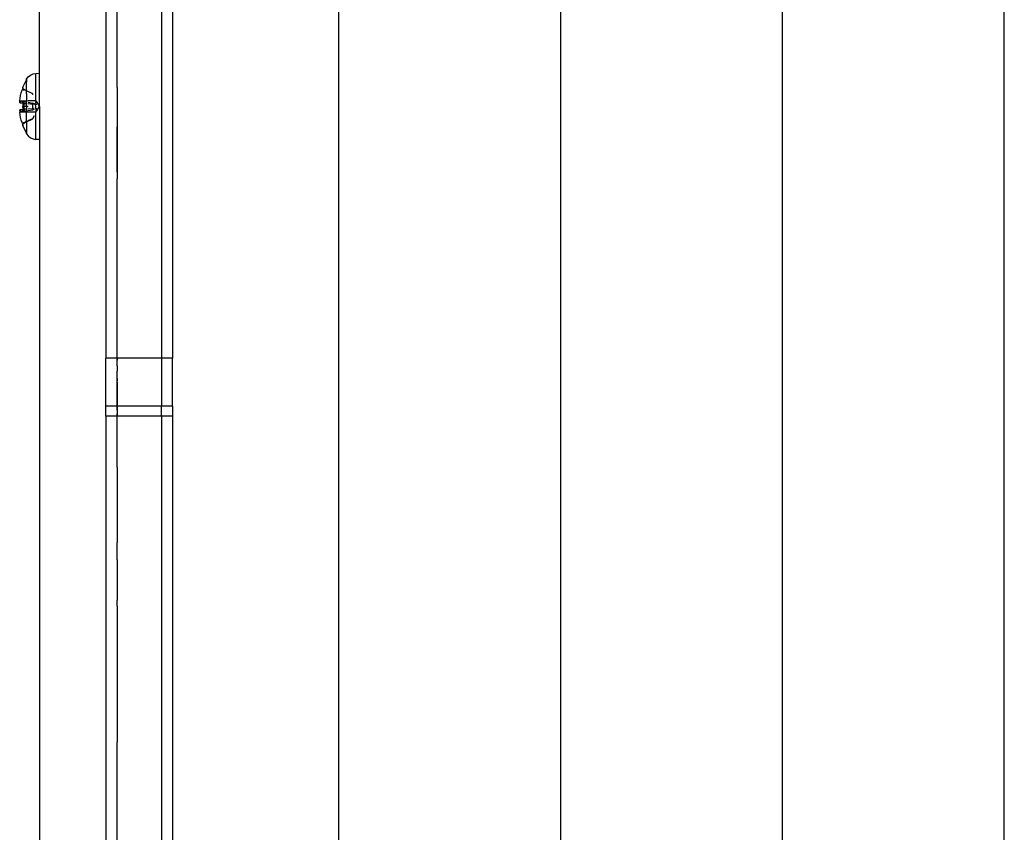
# Model space of a CAD drawing. Extents: x -2.87 to 2.52, y -2.44 to 2.46.
# Drawn here: x -0.45 to -0.27, y -0.62 to -0.48 of the extents above; entities that cross this region are included whole.
import ezdxf

# ---------------------------------------------------------------- set-up
doc = ezdxf.new("R2010")
doc.units = 0
doc.layers.get('0').update_dxf_attribs({"linetype": 'CONTINUOUS'})

msp = doc.modelspace()

# ---------------------------------------------------------------- linework, layer by layer
for p, q in [((-0.34834, -0.73789), (-0.34834, -0.23289)), ((-0.38834, -0.73539), (-0.38834, -0.23539)), ((-0.30834, -0.73539), (-0.30834, -0.23539)), ((-0.26834, -0.73539), (-0.26834, -0.23539)), ((-0.44237, -0.48591), (-0.44237, -0.30284)), ((-0.43037, -0.4307), (-0.43037, -0.53725)), ((-0.42034, -0.4307), (-0.42034, -0.53725)), ((-0.41834, -0.4307), (-0.41834, -0.53725)), ((-0.42834, -0.4795), (-0.42837, -0.47299)), ((-0.42837, -0.48398), (-0.42834, -0.4795)), ((-0.42834, -0.48398), (-0.42834, -0.4795)), ((-0.42837, -0.48845), (-0.42834, -0.48398)), ((-0.42837, -0.48845), (-0.42837, -0.48398)), ((-0.44468, -0.48695), (-0.44437, -0.48654)), ((-0.44437, -0.48654), (-0.44397, -0.48622)), ((-0.44397, -0.48622), (-0.44351, -0.48602)), ((-0.44351, -0.48602), (-0.44301, -0.48593)), ((-0.44301, -0.48593), (-0.44237, -0.48591)), ((-0.44301, -0.49069), (-0.44301, -0.48593)), ((-0.44237, -0.4889), (-0.44237, -0.48591)), ((-0.44468, -0.48701), (-0.44533, -0.48835)), ((-0.44468, -0.48701), (-0.44468, -0.48695)), ((-0.44468, -0.48701), (-0.44468, -0.48748)), ((-0.44468, -0.48908), (-0.44468, -0.48748)), ((-0.44584, -0.49037), (-0.44575, -0.48989)), ((-0.44575, -0.48989), (-0.44563, -0.48941)), ((-0.44563, -0.48941), (-0.44549, -0.48894)), ((-0.44549, -0.48894), (-0.44535, -0.4887)), ((-0.44536, -0.48862), (-0.44535, -0.48855)), ((-0.44536, -0.48862), (-0.44533, -0.48865)), ((-0.44535, -0.48846), (-0.44533, -0.48839)), ((-0.44535, -0.48855), (-0.44535, -0.48846)), ((-0.44533, -0.48865), (-0.44535, -0.4887)), ((-0.44535, -0.4887), (-0.44533, -0.48877)), ((-0.44528, -0.48873), (-0.44535, -0.4887)), ((-0.44533, -0.48835), (-0.44533, -0.48839)), ((-0.44533, -0.48839), (-0.44533, -0.48848)), ((-0.44533, -0.48877), (-0.44529, -0.48884)), ((-0.44529, -0.48884), (-0.44524, -0.4889)), ((-0.44522, -0.48881), (-0.44528, -0.48873)), ((-0.44524, -0.4889), (-0.44519, -0.48894)), ((-0.44514, -0.48885), (-0.44522, -0.48881)), ((-0.44519, -0.48894), (-0.44514, -0.48897)), ((-0.44468, -0.48908), (-0.44514, -0.48885)), ((-0.44514, -0.48885), (-0.44514, -0.48897)), ((-0.44357, -0.48963), (-0.44468, -0.48908)), ((-0.44468, -0.48964), (-0.44468, -0.48908)), ((-0.44468, -0.48964), (-0.44468, -0.49035)), ((-0.44357, -0.48971), (-0.44357, -0.48963)), ((-0.44351, -0.48975), (-0.44357, -0.48971)), ((-0.44238, -0.49188), (-0.44237, -0.4889)), ((-0.42837, -0.48845), (-0.42837, -0.49558)), ((-0.44592, -0.49102), (-0.44591, -0.49096)), ((-0.44592, -0.49098), (-0.44591, -0.49096)), ((-0.44592, -0.49105), (-0.44592, -0.49098)), ((-0.44592, -0.49105), (-0.44592, -0.49102)), ((-0.44592, -0.49111), (-0.44592, -0.49105)), ((-0.44592, -0.49114), (-0.44592, -0.49111)), ((-0.44592, -0.4912), (-0.44592, -0.49114)), ((-0.44592, -0.4912), (-0.44591, -0.49125)), ((-0.44591, -0.4909), (-0.4459, -0.49085)), ((-0.44591, -0.49096), (-0.44591, -0.4909)), ((-0.44584, -0.49118), (-0.44591, -0.49125)), ((-0.44591, -0.49125), (-0.44533, -0.4913)), ((-0.4459, -0.49085), (-0.44584, -0.49037)), ((-0.4459, -0.49085), (-0.44578, -0.49085)), ((-0.44575, -0.49111), (-0.44584, -0.49118)), ((-0.44575, -0.49111), (-0.44563, -0.49104)), ((-0.44569, -0.49085), (-0.44468, -0.49083)), ((-0.44549, -0.49098), (-0.44563, -0.49104)), ((-0.44536, -0.49094), (-0.44549, -0.49098)), ((-0.44533, -0.49097), (-0.44536, -0.49094)), ((-0.44535, -0.49099), (-0.44536, -0.49094)), ((-0.44533, -0.4913), (-0.44535, -0.49099)), ((-0.44533, -0.4913), (-0.44535, -0.49155)), ((-0.44535, -0.49155), (-0.44533, -0.49168)), ((-0.44533, -0.49168), (-0.44535, -0.49188)), ((-0.44533, -0.49207), (-0.44535, -0.49188)), ((-0.44514, -0.49188), (-0.44535, -0.49188)), ((-0.44533, -0.49092), (-0.44529, -0.49098)), ((-0.44529, -0.49098), (-0.44533, -0.49097)), ((-0.44529, -0.49098), (-0.44533, -0.4913)), ((-0.44533, -0.4913), (-0.44514, -0.49135)), ((-0.44524, -0.49099), (-0.44529, -0.49098)), ((-0.44519, -0.491), (-0.44524, -0.49099)), ((-0.44514, -0.49101), (-0.44519, -0.491)), ((-0.44514, -0.49101), (-0.44467, -0.49109)), ((-0.44514, -0.49135), (-0.44514, -0.49101)), ((-0.44514, -0.49135), (-0.44468, -0.49136)), ((-0.44514, -0.49188), (-0.44514, -0.49135)), ((-0.44468, -0.49188), (-0.44514, -0.49188)), ((-0.44514, -0.4924), (-0.44514, -0.49188)), ((-0.44468, -0.49035), (-0.44468, -0.49083)), ((-0.44468, -0.49083), (-0.44454, -0.49083)), ((-0.44468, -0.49083), (-0.44467, -0.49109)), ((-0.44468, -0.4913), (-0.44467, -0.49109)), ((-0.44468, -0.49136), (-0.44468, -0.4913)), ((-0.44468, -0.49188), (-0.44468, -0.49136)), ((-0.44468, -0.49136), (-0.44457, -0.49137)), ((-0.44437, -0.49188), (-0.44468, -0.49188)), ((-0.44468, -0.49188), (-0.44468, -0.4924)), ((-0.44437, -0.49083), (-0.44312, -0.49081)), ((-0.44437, -0.49114), (-0.44357, -0.49127)), ((-0.44437, -0.49138), (-0.44357, -0.49145)), ((-0.44357, -0.49145), (-0.44357, -0.49127)), ((-0.44324, -0.4914), (-0.44357, -0.49127)), ((-0.44357, -0.49145), (-0.44324, -0.4914)), ((-0.44357, -0.49231), (-0.44357, -0.49145)), ((-0.44324, -0.4914), (-0.44305, -0.49147)), ((-0.44301, -0.49118), (-0.44305, -0.49147)), ((-0.44305, -0.49147), (-0.44298, -0.4915)), ((-0.44301, -0.49188), (-0.44305, -0.49147)), ((-0.44301, -0.49081), (-0.44301, -0.49069)), ((-0.44301, -0.49081), (-0.44298, -0.49081)), ((-0.44293, -0.4909), (-0.44301, -0.49081)), ((-0.44301, -0.49118), (-0.44301, -0.49081)), ((-0.44301, -0.49226), (-0.44301, -0.49188)), ((-0.44293, -0.49151), (-0.44298, -0.4915)), ((-0.44289, -0.49099), (-0.44293, -0.4909)), ((-0.44289, -0.49151), (-0.44293, -0.49151)), ((-0.44289, -0.49099), (-0.44285, -0.49107)), ((-0.44289, -0.49151), (-0.44285, -0.49149)), ((-0.44238, -0.49188), (-0.44285, -0.49107)), ((-0.44285, -0.49268), (-0.44238, -0.49188)), ((-0.44238, -0.49188), (-0.44237, -0.49784)), ((-0.44592, -0.49256), (-0.4459, -0.49251)), ((-0.44592, -0.49261), (-0.44592, -0.49256)), ((-0.44592, -0.49261), (-0.44592, -0.49267)), ((-0.44592, -0.49267), (-0.44592, -0.4927)), ((-0.44592, -0.49267), (-0.44592, -0.49273)), ((-0.44592, -0.4927), (-0.44592, -0.49277)), ((-0.44592, -0.49273), (-0.44591, -0.49279)), ((-0.44592, -0.49277), (-0.44591, -0.49279)), ((-0.44591, -0.49279), (-0.44591, -0.49285)), ((-0.44591, -0.49285), (-0.4459, -0.4929)), ((-0.44533, -0.49246), (-0.4459, -0.49251)), ((-0.44584, -0.49258), (-0.4459, -0.49251)), ((-0.44586, -0.4929), (-0.4459, -0.4929)), ((-0.44584, -0.49339), (-0.4459, -0.4929)), ((-0.44584, -0.49258), (-0.44575, -0.49265)), ((-0.44575, -0.49387), (-0.44584, -0.49339)), ((-0.44468, -0.49292), (-0.44581, -0.49291)), ((-0.44575, -0.49265), (-0.44563, -0.49271)), ((-0.44563, -0.49271), (-0.44549, -0.49278)), ((-0.44533, -0.49207), (-0.44535, -0.49221)), ((-0.44535, -0.49221), (-0.44533, -0.49246)), ((-0.44533, -0.49246), (-0.44535, -0.49277)), ((-0.44535, -0.49277), (-0.44535, -0.4928)), ((-0.44535, -0.4928), (-0.44533, -0.49279)), ((-0.44514, -0.4924), (-0.44533, -0.49246)), ((-0.44533, -0.49279), (-0.44533, -0.49246)), ((-0.44533, -0.49279), (-0.44529, -0.49277)), ((-0.44533, -0.49284), (-0.44533, -0.49279)), ((-0.44529, -0.49277), (-0.44524, -0.49276)), ((-0.44524, -0.49276), (-0.44519, -0.49275)), ((-0.44519, -0.49275), (-0.44514, -0.49274)), ((-0.44468, -0.4924), (-0.44514, -0.4924)), ((-0.44514, -0.4924), (-0.44514, -0.49274)), ((-0.44514, -0.49274), (-0.44479, -0.49268)), ((-0.44479, -0.49268), (-0.44468, -0.49265)), ((-0.44456, -0.49239), (-0.44468, -0.4924)), ((-0.44468, -0.4924), (-0.44468, -0.49265)), ((-0.44468, -0.49265), (-0.44451, -0.49264)), ((-0.44468, -0.49265), (-0.44468, -0.49292)), ((-0.44444, -0.49292), (-0.44468, -0.49292)), ((-0.44468, -0.49412), (-0.44468, -0.49292)), ((-0.44357, -0.49231), (-0.44437, -0.49237)), ((-0.44437, -0.49261), (-0.44357, -0.49248)), ((-0.44312, -0.49294), (-0.44437, -0.49293)), ((-0.44329, -0.49228), (-0.44357, -0.49231)), ((-0.44357, -0.49231), (-0.44357, -0.49248)), ((-0.44357, -0.49248), (-0.44325, -0.49236)), ((-0.44357, -0.49405), (-0.44327, -0.49355)), ((-0.44301, -0.49226), (-0.44298, -0.49225)), ((-0.44301, -0.49226), (-0.44301, -0.49294)), ((-0.44301, -0.49294), (-0.44293, -0.49285)), ((-0.44298, -0.49294), (-0.44301, -0.49294)), ((-0.44301, -0.49306), (-0.44301, -0.49294)), ((-0.44301, -0.49782), (-0.44301, -0.49306)), ((-0.44293, -0.49224), (-0.44298, -0.49225)), ((-0.44293, -0.49224), (-0.44289, -0.49224)), ((-0.44293, -0.49285), (-0.44289, -0.49277)), ((-0.44289, -0.49224), (-0.44285, -0.49226)), ((-0.44289, -0.49277), (-0.44285, -0.49268)), ((-0.44563, -0.49434), (-0.44575, -0.49387)), ((-0.44549, -0.49481), (-0.44563, -0.49434)), ((-0.44535, -0.49506), (-0.44549, -0.49481)), ((-0.44533, -0.4951), (-0.44536, -0.49513)), ((-0.44535, -0.4952), (-0.44536, -0.49513)), ((-0.44533, -0.49498), (-0.44535, -0.49506)), ((-0.44528, -0.49502), (-0.44535, -0.49506)), ((-0.44535, -0.49506), (-0.44533, -0.4951)), ((-0.44535, -0.4952), (-0.44535, -0.4953)), ((-0.44533, -0.49527), (-0.44535, -0.4952)), ((-0.44535, -0.4953), (-0.44533, -0.49536)), ((-0.44529, -0.49491), (-0.44533, -0.49498)), ((-0.44533, -0.49536), (-0.44533, -0.49527)), ((-0.44533, -0.49536), (-0.44533, -0.4954)), ((-0.44533, -0.4954), (-0.44468, -0.49675)), ((-0.44524, -0.49485), (-0.44529, -0.49491)), ((-0.44522, -0.49495), (-0.44528, -0.49502)), ((-0.44519, -0.49482), (-0.44524, -0.49485)), ((-0.44514, -0.4949), (-0.44522, -0.49495)), ((-0.44514, -0.49478), (-0.44519, -0.49482)), ((-0.44514, -0.49478), (-0.44468, -0.49457)), ((-0.44514, -0.4949), (-0.44468, -0.49467)), ((-0.44514, -0.49478), (-0.44514, -0.4949)), ((-0.44468, -0.49457), (-0.44468, -0.49412)), ((-0.44468, -0.49467), (-0.44357, -0.49413)), ((-0.44468, -0.49457), (-0.44446, -0.49446)), ((-0.44468, -0.49467), (-0.44468, -0.49457)), ((-0.44468, -0.49467), (-0.44468, -0.49627)), ((-0.44437, -0.49442), (-0.44357, -0.49405)), ((-0.44357, -0.49413), (-0.44357, -0.49405)), ((-0.44468, -0.49627), (-0.44468, -0.49675)), ((-0.44468, -0.49681), (-0.44468, -0.49675)), ((-0.44468, -0.49681), (-0.44437, -0.49721)), ((-0.44437, -0.49721), (-0.44397, -0.49753)), ((-0.42834, -0.49605), (-0.42837, -0.49558)), ((-0.42837, -0.49558), (-0.42837, -0.50375)), ((-0.42837, -0.50375), (-0.42834, -0.49605)), ((-0.44397, -0.49753), (-0.44351, -0.49774)), ((-0.44351, -0.49774), (-0.44301, -0.49782)), ((-0.44237, -0.49784), (-0.44301, -0.49782)), ((-0.44237, -0.49784), (-0.44237, -0.66367)), ((-0.42837, -0.50375), (-0.42837, -0.50496)), ((-0.42834, -0.50566), (-0.42837, -0.50496)), ((-0.42837, -0.50569), (-0.42834, -0.50566)), ((-0.42837, -0.50743), (-0.42837, -0.50569)), ((-0.42834, -0.50805), (-0.42837, -0.50743)), ((-0.42837, -0.50835), (-0.42837, -0.50743)), ((-0.42837, -0.50835), (-0.42834, -0.50805)), ((-0.42837, -0.51852), (-0.42837, -0.50835)), ((-0.42834, -0.51991), (-0.42837, -0.51852)), ((-0.42837, -0.52398), (-0.42837, -0.51852)), ((-0.42837, -0.52398), (-0.42834, -0.51991)), ((-0.42837, -0.53093), (-0.42837, -0.52398)), ((-0.42834, -0.53157), (-0.42837, -0.53093)), ((-0.42837, -0.53168), (-0.42837, -0.53093)), ((-0.42837, -0.53168), (-0.42834, -0.53157)), ((-0.42837, -0.53646), (-0.42837, -0.53168)), ((-0.42837, -0.53725), (-0.43037, -0.53725)), ((-0.43037, -0.54594), (-0.43037, -0.53725)), ((-0.42837, -0.53725), (-0.42837, -0.53646)), ((-0.42834, -0.53725), (-0.42837, -0.53646)), ((-0.42837, -0.53763), (-0.42837, -0.53725)), ((-0.42834, -0.53725), (-0.42837, -0.53763)), ((-0.42837, -0.53868), (-0.42837, -0.53763)), ((-0.42034, -0.53725), (-0.42834, -0.53725)), ((-0.41834, -0.53725), (-0.42034, -0.53725)), ((-0.42034, -0.53725), (-0.42034, -0.54594)), ((-0.41834, -0.54594), (-0.41834, -0.53725)), ((-0.42837, -0.53868), (-0.42834, -0.53932)), ((-0.42837, -0.53868), (-0.42837, -0.5396)), ((-0.42834, -0.53932), (-0.42837, -0.5396)), ((-0.42837, -0.54096), (-0.42837, -0.5396)), ((-0.42837, -0.54096), (-0.42834, -0.54123)), ((-0.42837, -0.54137), (-0.42837, -0.54096)), ((-0.42834, -0.54123), (-0.42837, -0.54137)), ((-0.42837, -0.54159), (-0.42837, -0.54137)), ((-0.42837, -0.54159), (-0.42834, -0.54296)), ((-0.42837, -0.54594), (-0.42837, -0.54159)), ((-0.42834, -0.54296), (-0.42834, -0.5457)), ((-0.42837, -0.54594), (-0.43037, -0.54594)), ((-0.43037, -0.54773), (-0.43037, -0.54594)), ((-0.42837, -0.54594), (-0.42834, -0.5457)), ((-0.42834, -0.54667), (-0.42837, -0.54594)), ((-0.42837, -0.54594), (-0.42837, -0.54685)), ((-0.42834, -0.54667), (-0.42837, -0.54685)), ((-0.42837, -0.54685), (-0.42834, -0.54734)), ((-0.42837, -0.54685), (-0.42837, -0.54745)), ((-0.42834, -0.54594), (-0.42834, -0.5457)), ((-0.42834, -0.54667), (-0.42834, -0.54594)), ((-0.42034, -0.54594), (-0.42834, -0.54594)), ((-0.41834, -0.54594), (-0.42034, -0.54594)), ((-0.42034, -0.54773), (-0.42034, -0.54594)), ((-0.41834, -0.54594), (-0.41834, -0.54773)), ((-0.42837, -0.54773), (-0.43037, -0.54773)), ((-0.43037, -0.54773), (-0.43037, -0.75893)), ((-0.42834, -0.54734), (-0.42837, -0.54745)), ((-0.42837, -0.5477), (-0.42834, -0.54745)), ((-0.42837, -0.54745), (-0.42834, -0.5477)), ((-0.42837, -0.54745), (-0.42837, -0.5477)), ((-0.42837, -0.5477), (-0.42837, -0.54773)), ((-0.42834, -0.54773), (-0.42837, -0.5477)), ((-0.42834, -0.55696), (-0.42837, -0.54773)), ((-0.42834, -0.54745), (-0.42834, -0.54734)), ((-0.42834, -0.5477), (-0.42834, -0.54773)), ((-0.42034, -0.54773), (-0.42834, -0.54773)), ((-0.41834, -0.54773), (-0.42034, -0.54773)), ((-0.42034, -0.54773), (-0.42034, -0.86847)), ((-0.41834, -0.54773), (-0.41834, -0.76521)), ((-0.42834, -0.55696), (-0.42837, -0.56547)), ((-0.42837, -0.56547), (-0.42837, -0.5705)), ((-0.42834, -0.57188), (-0.42837, -0.5705)), ((-0.42837, -0.57362), (-0.42837, -0.5705)), ((-0.42837, -0.57362), (-0.42834, -0.57188)), ((-0.42837, -0.57362), (-0.42837, -0.58091)), ((-0.42834, -0.58156), (-0.42837, -0.58091)), ((-0.42837, -0.582), (-0.42834, -0.58156)), ((-0.42837, -0.582), (-0.42837, -0.60031)), ((-0.42837, -0.60031), (-0.42834, -0.60508)), ((-0.42834, -0.60508), (-0.42837, -0.60646)), ((-0.42837, -0.60912), (-0.42837, -0.60646)), ((-0.42834, -0.61111), (-0.42837, -0.60912)), ((-0.42837, -0.61283), (-0.42837, -0.60912)), ((-0.42837, -0.61283), (-0.42834, -0.61111)), ((-0.42837, -0.62572), (-0.42837, -0.61283))]:
    msp.add_line(p, q)

doc.saveas('drawing.dxf')
